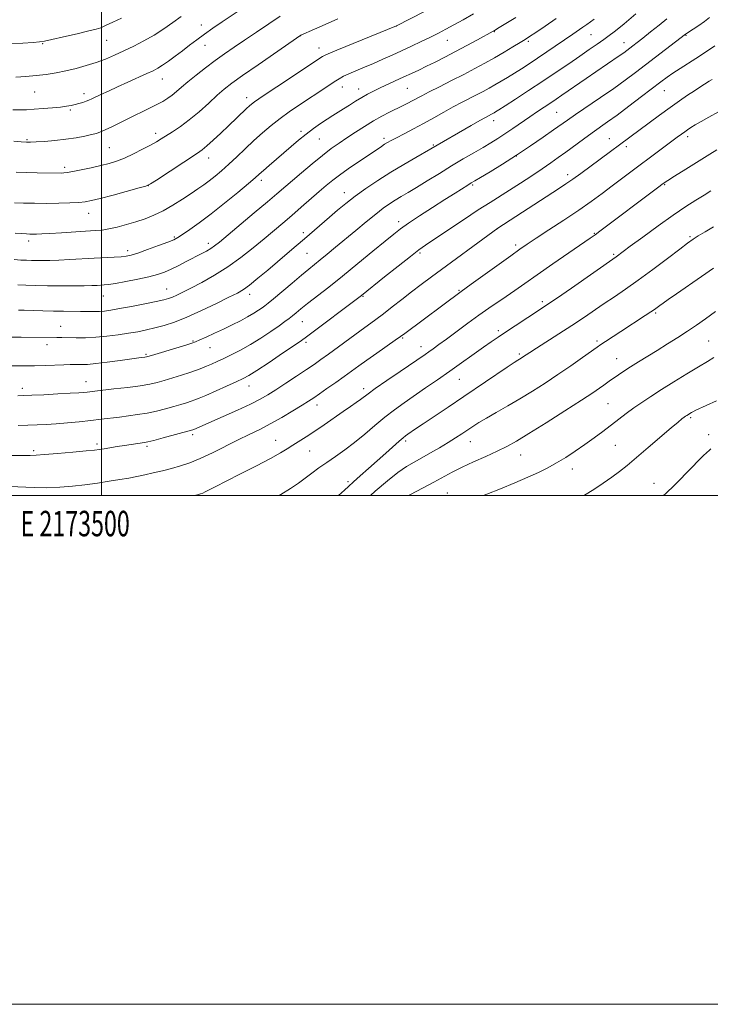
# Model space of a CAD drawing. Extents: x 2172300 to 2175200, y 349800 to 352700.
# Drawn here: x 2173468 to 2173739, y 349800 to 350187 of the extents above; entities that cross this region are included whole.
import ezdxf
from ezdxf.enums import TextEntityAlignment as Align

# ---------------------------------------------------------------- set-up
doc = ezdxf.new("R2010")
doc.units = 0
doc.header["$MEASUREMENT"] = 0
for name, color, linetype, lineweight in [('32000', 7, 'Continuous', 0), ('32001', 7, 'Continuous', 0), ('DTM SPOT ELEVATION', 2, 'Continuous', 13), ('INDEX CONTOUR', 41, 'Continuous', 13), ('INTERMEDIATE CONTOUR', 44, 'Continuous', 0)]:
    doc.layers.add(name, color=color, linetype=linetype, lineweight=lineweight)
doc.styles.add('Style-WORKING', font='WORKING.shx')

msp = doc.modelspace()

# ---------------------------------------------------------------- linework, layer by layer
at = {"layer": '32000', "flags": 128}
for points in [[(2172300, 349800), (2175200, 349800), (2175200, 352700), (2172300, 352700), (2172300, 349800)], [(2172500, 350000), (2175000, 350000), (2175000, 352500), (2172500, 352500), (2172500, 350000)], [(2173500, 352500), (2173500, 350000)]]:
    msp.add_lwpolyline(points, dxfattribs=at)
at = {"layer": 'DTM SPOT ELEVATION'}
for p in [(2173539.3, 350185.06, 1232.66), (2173578.35, 350180.83, 1227.98), (2173615.89, 350184.58, 1225.99), (2173654.47, 350182.4, 1221.93), (2173692.45, 350181.15, 1217.02), (2173729.78, 350180.95, 1211.9), (2173476.84, 350177.68, 1235.88), (2173502.05, 350179.01, 1235.13), (2173540.75, 350176.96, 1231.27), (2173635.92, 350178.99, 1223.19), (2173667.78, 350178.55, 1219.73), (2173705.46, 350178.06, 1214.69), (2173585.47, 350175.97, 1226.67), (2173523.89, 350163.82, 1231.27), (2173473.71, 350158.67, 1233.08), (2173493.14, 350158, 1232.48), (2173594.72, 350160.64, 1223.35), (2173601.11, 350159.82, 1222.63), (2173620.24, 350160.16, 1221.07), (2173721.22, 350159.17, 1209.19), (2173557.1, 350156.44, 1226.53), (2173487.77, 350151.63, 1231.78), (2173678.92, 350150.63, 1212.99), (2173654.25, 350147.41, 1215.44), (2173521.38, 350142.4, 1228.47), (2173578.5, 350143.21, 1222.33), (2173470.78, 350139.98, 1230.18), (2173585.61, 350140.2, 1221.1), (2173611.05, 350140.41, 1218.39), (2173699.7, 350140.32, 1208.78), (2173730.49, 350141.13, 1205.59), (2173503.11, 350136.82, 1228.98), (2173630.45, 350137.81, 1216.17), (2173706.39, 350137.12, 1207.58), (2173542.16, 350132.69, 1225.35), (2173663.16, 350133.5, 1212), (2173485.56, 350129.02, 1228.37), (2173562.92, 350123.89, 1221.57), (2173683.23, 350126.21, 1208.49), (2173518.47, 350121.87, 1225.99), (2173595.54, 350119.13, 1216.65), (2173645.98, 350122.05, 1211.78), (2173721.46, 350122.19, 1203.86), (2173494.98, 350111.02, 1225.29), (2173616.88, 350107.74, 1212.47), (2173579.4, 350103.39, 1216.42), (2173655.57, 350104.9, 1207.98), (2173471.34, 350100.08, 1223.55), (2173528.67, 350101.7, 1222.2), (2173693.8, 350103.12, 1204.11), (2173731.4, 350101.77, 1200.21), (2173510.32, 350096.23, 1222.43), (2173541.96, 350099.24, 1220.49), (2173662.87, 350098.57, 1206.38), (2173580.86, 350095.2, 1215.01), (2173625.2, 350095.43, 1209.76), (2173701.33, 350094.87, 1202.22), (2173525.69, 350081.17, 1218.78), (2173640.56, 350080.66, 1206.15), (2173500.76, 350078.45, 1219.19), (2173558.24, 350079.09, 1215.48), (2173602.77, 350078.35, 1209.89), (2173673.36, 350076.18, 1202.34), (2173717.91, 350071.75, 1197.78), (2173483.92, 350066.49, 1216.81), (2173579, 350068.37, 1211.14), (2173656.08, 350064.9, 1202.35), (2173618.43, 350062.01, 1205.84), (2173738.67, 350060.82, 1194.95), (2173478.56, 350059.35, 1215.46), (2173535.98, 350060.78, 1214.14), (2173542.63, 350058.2, 1213.2), (2173580.44, 350060.21, 1209.66), (2173625.65, 350058.58, 1204.63), (2173694.78, 350060.77, 1198.3), (2173517.53, 350055.55, 1214.19), (2173664.33, 350055.71, 1200.27), (2173702.55, 350053.9, 1196.8), (2173640.65, 350045.67, 1201.13), (2173468.96, 350042.23, 1212.51), (2173493.94, 350044.74, 1212.72), (2173558.05, 350043.06, 1209.31), (2173603.14, 350042.01, 1204.44), (2173584.8, 350035.66, 1205.43), (2173699.12, 350036.16, 1194.99), (2173731.63, 350030.69, 1191.78), (2173535.83, 350024.02, 1207.68), (2173738.77, 350023.94, 1190.54), (2173498.27, 350020.32, 1208.36), (2173517.93, 350019.43, 1207.73), (2173568.49, 350021.68, 1204.78), (2173619.57, 350021.41, 1199.68), (2173645.03, 350021.14, 1197.24), (2173702.02, 350019.79, 1193.03), (2173473.32, 350017.68, 1208.3), (2173581.91, 350017.54, 1203.11), (2173664.75, 350015.93, 1195.22), (2173685.06, 350010.5, 1193.41), (2173596.92, 350005.5, 1200.34), (2173717.23, 350004.78, 1190.64), (2173635.93, 350000.98, 1194.84)]:
    msp.add_point(p, dxfattribs=at)
at = {"layer": 'INDEX CONTOUR'}
for points in [[(2173465.556, 350139.285, 1230), (2173468.505, 350139.073, 1230), (2173470.501, 350138.958, 1230), (2173472.152, 350138.951, 1230), (2173474.322, 350139.05, 1230), (2173477.631, 350139.259, 1230), (2173481.733, 350139.593, 1230), (2173486.04, 350140.069, 1230), (2173490.03, 350140.685, 1230), (2173493.459, 350141.349, 1230), (2173496.151, 350141.947, 1230), (2173498.058, 350142.423, 1230), (2173499.641, 350142.95, 1230), (2173501.491, 350143.756, 1230), (2173504.063, 350145.008, 1230), (2173510.896, 350148.418, 1230), (2173518.363, 350152.055, 1230), (2173521.57, 350153.652, 1230), (2173524.087, 350154.993, 1230), (2173526.076, 350156.196, 1230), (2173527.796, 350157.419, 1230), (2173529.51, 350158.821, 1230), (2173531.492, 350160.529, 1230), (2173534.015, 350162.662, 1230), (2173537.252, 350165.276, 1230), (2173540.953, 350168.156, 1230), (2173544.763, 350171.024, 1230), (2173548.437, 350173.687, 1230), (2173552.172, 350176.3, 1230), (2173556.274, 350179.106, 1230), (2173560.918, 350182.251, 1230), (2173565.757, 350185.501, 1230), (2173570.312, 350188.526, 1230)], [(2173467.131, 350082.81, 1220), (2173470.274, 350082.684, 1220), (2173474.208, 350082.564, 1220), (2173478.823, 350082.477, 1220), (2173483.918, 350082.443, 1220), (2173488.926, 350082.456, 1220), (2173493.189, 350082.506, 1220), (2173496.228, 350082.581, 1220), (2173498.272, 350082.665, 1220), (2173501.057, 350082.825, 1220), (2173502.791, 350083.011, 1220), (2173505.524, 350083.426, 1220), (2173509.585, 350084.149, 1220), (2173514.286, 350085.07, 1220), (2173518.686, 350086.034, 1220), (2173522.093, 350086.937, 1220), (2173524.832, 350087.886, 1220), (2173527.477, 350089.04, 1220), (2173530.456, 350090.496, 1220), (2173533.598, 350092.11, 1220), (2173539.15, 350095.01, 1220), (2173541.276, 350096.149, 1220), (2173542.996, 350097.146, 1220), (2173544.474, 350098.152, 1220), (2173546.392, 350099.674, 1220), (2173560.105, 350111.118, 1220), (2173565.262, 350115.445, 1220), (2173569.003, 350118.616, 1220), (2173578.66, 350126.922, 1220), (2173582.872, 350130.472, 1220), (2173586.921, 350133.771, 1220), (2173590.371, 350136.408, 1220), (2173593.441, 350138.584, 1220), (2173596.514, 350140.652, 1220), (2173599.875, 350142.874, 1220), (2173603.416, 350145.147, 1220), (2173606.935, 350147.28, 1220), (2173610.252, 350149.121, 1220), (2173613.292, 350150.685, 1220), (2173618.359, 350153.199, 1220), (2173620.4, 350154.242, 1220), (2173622.192, 350155.188, 1220), (2173625.901, 350157.201, 1220), (2173628.792, 350158.703, 1220), (2173632.873, 350160.761, 1220), (2173637.668, 350163.164, 1220), (2173642.495, 350165.617, 1220), (2173646.829, 350167.887, 1220), (2173650.762, 350170.03, 1220), (2173654.538, 350172.165, 1220), (2173658.3, 350174.354, 1220), (2173661.775, 350176.413, 1220), (2173664.587, 350178.099, 1220), (2173666.561, 350179.304, 1220), (2173668.335, 350180.443, 1220), (2173670.748, 350182.073, 1220), (2173674.384, 350184.571, 1220), (2173678.805, 350187.635, 1220)], [(2173467.255, 350027.566, 1210), (2173471.099, 350027.651, 1210), (2173474.689, 350027.781, 1210), (2173478.285, 350027.971, 1210), (2173482.201, 350028.242, 1210), (2173486.631, 350028.606, 1210), (2173491.299, 350029.04, 1210), (2173495.806, 350029.509, 1210), (2173499.855, 350029.984, 1210), (2173507.083, 350030.9, 1210), (2173510.632, 350031.337, 1210), (2173514.238, 350031.824, 1210), (2173517.914, 350032.448, 1210), (2173521.635, 350033.256, 1210), (2173525.229, 350034.166, 1210), (2173528.484, 350035.062, 1210), (2173531.233, 350035.849, 1210), (2173533.475, 350036.519, 1210), (2173535.255, 350037.087, 1210), (2173536.718, 350037.608, 1210), (2173538.413, 350038.299, 1210), (2173540.992, 350039.418, 1210), (2173549.173, 350043.033, 1210), (2173553.003, 350044.743, 1210), (2173555.662, 350045.976, 1210), (2173557.971, 350047.24, 1210), (2173561.124, 350049.236, 1210), (2173565.876, 350052.384, 1210), (2173571.239, 350055.987, 1210), (2173575.792, 350059.071, 1210), (2173578.593, 350060.996, 1210), (2173580.631, 350062.466, 1210), (2173602.208, 350078.654, 1210), (2173611.28, 350085.942, 1210), (2173616.673, 350090.247, 1210), (2173621.482, 350094.046, 1210), (2173624.769, 350096.56, 1210), (2173627.458, 350098.47, 1210), (2173636.152, 350104.331, 1210), (2173642.306, 350108.456, 1210), (2173648.157, 350112.322, 1210), (2173652.796, 350115.296, 1210), (2173660.434, 350120.075, 1210), (2173664.716, 350122.837, 1210), (2173669.168, 350125.77, 1210), (2173673.259, 350128.51, 1210), (2173676.625, 350130.808, 1210), (2173679.571, 350132.877, 1210), (2173682.568, 350135.045, 1210), (2173689.511, 350140.161, 1210), (2173692.898, 350142.624, 1210), (2173698.99, 350146.931, 1210), (2173702.689, 350149.617, 1210), (2173707.344, 350153.109, 1210), (2173712.314, 350156.895, 1210), (2173719.91, 350162.711, 1210), (2173722.335, 350164.503, 1210), (2173724.67, 350166.112, 1210), (2173727.44, 350167.912, 1210), (2173733.713, 350171.898, 1210), (2173736.696, 350173.836, 1210), (2173741.18, 350176.795, 1210)], [(2173593.134, 350000, 1200), (2173594.334, 350001.03, 1200), (2173595.602, 350002.196, 1200), (2173597.068, 350003.57, 1200), (2173599.05, 350005.381, 1200), (2173601.761, 350007.781, 1200), (2173604.994, 350010.618, 1200), (2173608.436, 350013.66, 1200), (2173611.784, 350016.668, 1200), (2173617.069, 350021.448, 1200), (2173618.568, 350022.747, 1200), (2173619.548, 350023.519, 1200), (2173620.423, 350024.135, 1200), (2173623.483, 350026.228, 1200), (2173626.462, 350028.234, 1200), (2173636.253, 350034.786, 1200), (2173642.42, 350038.928, 1200), (2173659.453, 350050.441, 1200), (2173662.255, 350052.3, 1200), (2173663.655, 350053.193, 1200), (2173664.943, 350053.971, 1200), (2173665.556, 350054.364, 1200), (2173667.03, 350055.359, 1200), (2173668.443, 350056.295, 1200), (2173670.982, 350057.93, 1200), (2173679.837, 350063.568, 1200), (2173684.865, 350066.83, 1200), (2173689.452, 350069.894, 1200), (2173697.645, 350075.466, 1200), (2173701.68, 350078.165, 1200), (2173706.047, 350081.123, 1200), (2173711.056, 350084.662, 1200), (2173716.81, 350088.915, 1200), (2173722.551, 350093.262, 1200), (2173727.315, 350096.899, 1200), (2173730.45, 350099.263, 1200), (2173732.575, 350100.772, 1200), (2173734.626, 350102.093, 1200), (2173737.327, 350103.739, 1200), (2173740.547, 350105.616, 1200)], [(2173721.014, 350000, 1190), (2173721.905, 350000.779, 1190), (2173725.274, 350004.088, 1190), (2173732.048, 350011.1, 1190), (2173734.71, 350013.774, 1190), (2173736.731, 350015.725, 1190), (2173739.009, 350017.872, 1190), (2173739.615, 350018.38, 1190)]]:
    msp.add_polyline3d(points, dxfattribs=at)
at = {"layer": 'INTERMEDIATE CONTOUR'}
for points in [[(2173465.859, 350115.056, 1226), (2173469.349, 350114.973, 1226), (2173473.713, 350114.913, 1226), (2173478.488, 350114.899, 1226), (2173483.226, 350114.951, 1226), (2173487.54, 350115.068, 1226), (2173491.059, 350115.242, 1226), (2173493.647, 350115.494, 1226), (2173496.13, 350115.968, 1226), (2173499.567, 350116.838, 1226), (2173504.597, 350118.179, 1226), (2173514.783, 350120.936, 1226), (2173517.482, 350121.718, 1226), (2173519.278, 350122.534, 1226), (2173521.696, 350124.075, 1226), (2173537.814, 350134.668, 1226), (2173539.665, 350135.981, 1226), (2173541.473, 350137.486, 1226), (2173543.939, 350139.723, 1226), (2173546.883, 350142.48, 1226), (2173549.906, 350145.36, 1226), (2173556.846, 350152.065, 1226), (2173558.294, 350153.388, 1226), (2173560.187, 350154.842, 1226), (2173563.553, 350157.159, 1226), (2173568.977, 350160.771, 1226), (2173586.967, 350172.618, 1226), (2173587.634, 350173.005, 1226), (2173589.124, 350173.674, 1226), (2173592.506, 350175.083, 1226), (2173615.957, 350184.675, 1226), (2173632.618, 350193.271, 1226)], [(2173463.052, 350062.349, 1216), (2173468.478, 350062.282, 1216), (2173482.485, 350062.197, 1216), (2173484.483, 350062.174, 1216), (2173490.062, 350062.063, 1216), (2173493.732, 350062.062, 1216), (2173497.826, 350062.223, 1216), (2173502.182, 350062.615, 1216), (2173506.552, 350063.175, 1216), (2173510.664, 350063.806, 1216), (2173514.331, 350064.444, 1216), (2173517.712, 350065.121, 1216), (2173521.051, 350065.901, 1216), (2173524.603, 350066.871, 1216), (2173528.665, 350068.216, 1216), (2173533.546, 350070.147, 1216), (2173539.332, 350072.742, 1216), (2173545.208, 350075.544, 1216), (2173550.142, 350077.968, 1216), (2173553.439, 350079.635, 1216), (2173555.785, 350081.013, 1216), (2173558.21, 350082.779, 1216), (2173561.485, 350085.42, 1216), (2173565.369, 350088.663, 1216), (2173573.069, 350095.195, 1216), (2173576.517, 350098.14, 1216), (2173579.834, 350100.997, 1216), (2173589.597, 350109.482, 1216), (2173592.764, 350112.181, 1216), (2173596.075, 350114.888, 1216), (2173599.76, 350117.717, 1216), (2173603.986, 350120.748, 1216), (2173608.68, 350123.913, 1216), (2173613.717, 350127.112, 1216), (2173618.877, 350130.205, 1216), (2173623.613, 350132.938, 1216), (2173629.507, 350136.282, 1216), (2173645.337, 350145.46, 1216), (2173648.731, 350147.408, 1216), (2173650.916, 350148.639, 1216), (2173652.125, 350149.294, 1216), (2173653.341, 350149.926, 1216), (2173654.336, 350150.481, 1216), (2173654.971, 350150.858, 1216), (2173656.235, 350151.651, 1216), (2173658.713, 350153.238, 1216), (2173662.775, 350155.864, 1216), (2173667.928, 350159.225, 1216), (2173673.47, 350162.883, 1216), (2173678.794, 350166.452, 1216), (2173683.687, 350169.78, 1216), (2173688.032, 350172.765, 1216), (2173691.746, 350175.337, 1216), (2173694.864, 350177.513, 1216), (2173697.454, 350179.34, 1216), (2173699.609, 350180.886, 1216), (2173701.522, 350182.315, 1216), (2173703.412, 350183.815, 1216), (2173705.457, 350185.53, 1216), (2173710.027, 350189.432, 1216)], [(2173465.183, 350151.716, 1232), (2173467.889, 350151.663, 1232), (2173470.582, 350151.714, 1232), (2173473.594, 350151.87, 1232), (2173477.111, 350152.126, 1232), (2173480.74, 350152.442, 1232), (2173483.94, 350152.771, 1232), (2173486.323, 350153.081, 1232), (2173488.097, 350153.392, 1232), (2173489.621, 350153.741, 1232), (2173491.171, 350154.149, 1232), (2173492.68, 350154.591, 1232), (2173494.001, 350155.024, 1232), (2173495.07, 350155.439, 1232), (2173496.167, 350155.939, 1232), (2173499.83, 350157.693, 1232), (2173502.718, 350159.045, 1232), (2173506.272, 350160.677, 1232), (2173510.354, 350162.516, 1232), (2173517.911, 350165.9, 1232), (2173520.357, 350167.032, 1232), (2173522.187, 350167.997, 1232), (2173524.018, 350169.159, 1232), (2173526.324, 350170.786, 1232), (2173529.01, 350172.767, 1232), (2173531.835, 350174.905, 1232), (2173534.626, 350177.041, 1232), (2173537.459, 350179.186, 1232), (2173540.476, 350181.401, 1232), (2173543.795, 350183.734, 1232), (2173547.432, 350186.219, 1232), (2173555.657, 350191.758, 1232)], [(2173466.127, 350103.187, 1224), (2173468.669, 350102.979, 1224), (2173470.495, 350102.86, 1224), (2173471.821, 350102.813, 1224), (2173473.015, 350102.811, 1224), (2173474.452, 350102.84, 1224), (2173476.561, 350102.922, 1224), (2173479.781, 350103.091, 1224), (2173484.312, 350103.365, 1224), (2173497.496, 350104.173, 1224), (2173500.231, 350104.418, 1224), (2173502.952, 350104.844, 1224), (2173506.203, 350105.562, 1224), (2173509.844, 350106.52, 1224), (2173513.564, 350107.63, 1224), (2173517.13, 350108.839, 1224), (2173520.639, 350110.252, 1224), (2173524.266, 350112.011, 1224), (2173528.098, 350114.18, 1224), (2173531.873, 350116.522, 1224), (2173535.241, 350118.719, 1224), (2173537.961, 350120.547, 1224), (2173540.24, 350122.149, 1224), (2173542.395, 350123.758, 1224), (2173544.699, 350125.58, 1224), (2173547.244, 350127.715, 1224), (2173550.078, 350130.237, 1224), (2173553.219, 350133.171, 1224), (2173556.561, 350136.351, 1224), (2173559.973, 350139.561, 1224), (2173563.356, 350142.624, 1224), (2173566.743, 350145.519, 1224), (2173570.202, 350148.256, 1224), (2173573.787, 350150.858, 1224), (2173577.486, 350153.383, 1224), (2173588.567, 350160.731, 1224), (2173591.437, 350162.613, 1224), (2173593.491, 350163.907, 1224), (2173595.202, 350164.853, 1224), (2173597.212, 350165.79, 1224), (2173599.994, 350166.984, 1224), (2173603.371, 350168.403, 1224), (2173607, 350169.944, 1224), (2173610.613, 350171.527, 1224), (2173614.237, 350173.163, 1224), (2173617.977, 350174.889, 1224), (2173621.875, 350176.714, 1224), (2173625.739, 350178.548, 1224), (2173629.315, 350180.277, 1224), (2173632.453, 350181.836, 1224), (2173635.41, 350183.364, 1224), (2173638.544, 350185.045, 1224), (2173642.152, 350187.039, 1224), (2173646.284, 350189.389, 1224)], [(2173463.711, 350177.662, 1236), (2173469.049, 350177.925, 1236), (2173473.147, 350178.199, 1236), (2173475.679, 350178.4, 1236), (2173477.679, 350178.694, 1236), (2173480.527, 350179.302, 1236), (2173485.122, 350180.354, 1236), (2173490.468, 350181.599, 1236), (2173495.091, 350182.687, 1236), (2173497.951, 350183.392, 1236), (2173499.753, 350183.965, 1236), (2173501.636, 350184.779, 1236), (2173504.445, 350186.095, 1236), (2173507.85, 350187.72, 1236)], [(2173464.688, 350050.994, 1214), (2173469.219, 350050.97, 1214), (2173473.69, 350051.017, 1214), (2173478.034, 350051.143, 1214), (2173485.272, 350051.447, 1214), (2173487.668, 350051.523, 1214), (2173489.421, 350051.543, 1214), (2173492.413, 350051.513, 1214), (2173494.523, 350051.597, 1214), (2173497.74, 350051.889, 1214), (2173502.313, 350052.451, 1214), (2173507.378, 350053.137, 1214), (2173514.689, 350054.144, 1214), (2173517.119, 350054.456, 1214), (2173517.698, 350054.558, 1214), (2173518.733, 350054.839, 1214), (2173520.962, 350055.498, 1214), (2173529.278, 350057.987, 1214), (2173533.157, 350059.16, 1214), (2173535.535, 350059.906, 1214), (2173537.036, 350060.461, 1214), (2173538.661, 350061.183, 1214), (2173541.176, 350062.339, 1214), (2173544.406, 350063.837, 1214), (2173547.932, 350065.494, 1214), (2173551.391, 350067.152, 1214), (2173554.608, 350068.754, 1214), (2173557.462, 350070.268, 1214), (2173559.848, 350071.658, 1214), (2173561.752, 350072.869, 1214), (2173563.176, 350073.84, 1214), (2173564.237, 350074.609, 1214), (2173565.488, 350075.61, 1214), (2173567.589, 350077.371, 1214), (2173574.934, 350083.565, 1214), (2173578.667, 350086.684, 1214), (2173581.503, 350089.004, 1214), (2173586.048, 350092.648, 1214), (2173588.796, 350094.896, 1214), (2173592.073, 350097.613, 1214), (2173599.957, 350104.216, 1214), (2173604.09, 350107.655, 1214), (2173607.805, 350110.668, 1214), (2173610.801, 350112.965, 1214), (2173613.265, 350114.699, 1214), (2173615.509, 350116.136, 1214), (2173617.84, 350117.537, 1214), (2173620.544, 350119.131, 1214), (2173623.912, 350121.15, 1214), (2173628.107, 350123.73, 1214), (2173632.831, 350126.654, 1214), (2173637.666, 350129.614, 1214), (2173642.244, 350132.35, 1214), (2173646.399, 350134.786, 1214), (2173650.015, 350136.889, 1214), (2173653.057, 350138.678, 1214), (2173655.803, 350140.358, 1214), (2173658.611, 350142.181, 1214), (2173661.743, 350144.321, 1214), (2173668.372, 350148.935, 1214), (2173671.45, 350151.018, 1214), (2173676.677, 350154.473, 1214), (2173678.813, 350155.9, 1214), (2173680.964, 350157.367, 1214), (2173690.495, 350163.981, 1214), (2173694.308, 350166.607, 1214), (2173703.546, 350172.872, 1214), (2173705.311, 350174.107, 1214), (2173706.576, 350175.034, 1214), (2173708.901, 350176.811, 1214), (2173710.535, 350178.079, 1214), (2173712.815, 350179.875, 1214), (2173715.85, 350182.294, 1214), (2173719.19, 350184.985, 1214), (2173722.244, 350187.485, 1214)], [(2173465.735, 350092.774, 1222), (2173468.299, 350092.619, 1222), (2173470.518, 350092.508, 1222), (2173472.548, 350092.435, 1222), (2173474.607, 350092.394, 1222), (2173476.919, 350092.385, 1222), (2173479.722, 350092.431, 1222), (2173483.253, 350092.562, 1222), (2173487.63, 350092.792, 1222), (2173497.207, 350093.346, 1222), (2173504.979, 350093.736, 1222), (2173507.739, 350093.898, 1222), (2173509.771, 350094.107, 1222), (2173511.712, 350094.531, 1222), (2173514.345, 350095.365, 1222), (2173518.151, 350096.708, 1222), (2173522.4, 350098.265, 1222), (2173526.056, 350099.644, 1222), (2173528.411, 350100.595, 1222), (2173530.055, 350101.437, 1222), (2173531.903, 350102.63, 1222), (2173534.696, 350104.557, 1222), (2173538.484, 350107.286, 1222), (2173543.145, 350110.806, 1222), (2173548.431, 350114.984, 1222), (2173553.598, 350119.185, 1222), (2173557.779, 350122.652, 1222), (2173560.4, 350124.873, 1222), (2173562.062, 350126.333, 1222), (2173563.658, 350127.76, 1222), (2173565.887, 350129.722, 1222), (2173574.595, 350137.312, 1222), (2173577.521, 350139.793, 1222), (2173580.437, 350142.134, 1222), (2173583.344, 350144.298, 1222), (2173586.141, 350146.246, 1222), (2173588.692, 350147.941, 1222), (2173590.927, 350149.38, 1222), (2173595.125, 350152.046, 1222), (2173597.455, 350153.55, 1222), (2173599.902, 350155.108, 1222), (2173602.317, 350156.573, 1222), (2173604.617, 350157.847, 1222), (2173606.957, 350159.026, 1222), (2173609.558, 350160.257, 1222), (2173618.938, 350164.58, 1222), (2173621.867, 350165.946, 1222), (2173624.726, 350167.301, 1222), (2173627.771, 350168.766, 1222), (2173631.203, 350170.444, 1222), (2173635.039, 350172.363, 1222), (2173639.249, 350174.532, 1222), (2173643.703, 350176.9, 1222), (2173647.874, 350179.161, 1222), (2173653.992, 350182.528, 1222), (2173654.486, 350182.816, 1222), (2173656.358, 350183.971, 1222), (2173662.859, 350188.028, 1222)], [(2173466.367, 350164.552, 1234), (2173470.218, 350164.783, 1234), (2173474.35, 350165.13, 1234), (2173478.336, 350165.615, 1234), (2173482.197, 350166.246, 1234), (2173486.067, 350167.027, 1234), (2173490.035, 350167.958, 1234), (2173494.017, 350169.037, 1234), (2173497.883, 350170.262, 1234), (2173501.553, 350171.627, 1234), (2173505.144, 350173.145, 1234), (2173508.823, 350174.826, 1234), (2173512.701, 350176.685, 1234), (2173516.695, 350178.74, 1234), (2173520.667, 350181.015, 1234), (2173524.493, 350183.491, 1234), (2173528.087, 350185.994, 1234), (2173531.375, 350188.308, 1234)], [(2173466.443, 350127.118, 1228), (2173470.539, 350127.012, 1228), (2173474.791, 350126.94, 1228), (2173484.153, 350126.821, 1228), (2173485.191, 350126.844, 1228), (2173486.533, 350126.989, 1228), (2173488.698, 350127.366, 1228), (2173491.995, 350128.038, 1228), (2173495.923, 350128.893, 1228), (2173499.773, 350129.775, 1228), (2173503.034, 350130.59, 1228), (2173505.974, 350131.491, 1228), (2173509.059, 350132.693, 1228), (2173512.588, 350134.32, 1228), (2173516.191, 350136.136, 1228), (2173519.328, 350137.816, 1228), (2173521.647, 350139.133, 1228), (2173523.513, 350140.263, 1228), (2173527.974, 350143.034, 1228), (2173531.026, 350145.066, 1228), (2173534.54, 350147.694, 1228), (2173538.373, 350150.927, 1228), (2173542.174, 350154.337, 1228), (2173545.536, 350157.391, 1228), (2173548.298, 350159.778, 1228), (2173551.27, 350162.084, 1228), (2173555.507, 350165.125, 1228), (2173561.597, 350169.382, 1228), (2173578.388, 350180.975, 1228), (2173583.734, 350183.391, 1228), (2173587.898, 350185.254, 1228), (2173592.976, 350187.49, 1228)], [(2173467.086, 350039.274, 1212), (2173469.458, 350039.302, 1212), (2173472.582, 350039.43, 1212), (2173477.331, 350039.662, 1212), (2173482.824, 350039.945, 1212), (2173487.745, 350040.215, 1212), (2173491.09, 350040.423, 1212), (2173493.125, 350040.578, 1212), (2173494.434, 350040.708, 1212), (2173497.343, 350041.052, 1212), (2173504.933, 350041.914, 1212), (2173510.316, 350042.549, 1212), (2173515.292, 350043.209, 1212), (2173519.008, 350043.835, 1212), (2173521.899, 350044.493, 1212), (2173524.722, 350045.28, 1212), (2173528.032, 350046.254, 1212), (2173531.541, 350047.322, 1212), (2173534.76, 350048.354, 1212), (2173537.33, 350049.255, 1212), (2173539.418, 350050.067, 1212), (2173541.321, 350050.868, 1212), (2173543.308, 350051.734, 1212), (2173545.537, 350052.736, 1212), (2173548.139, 350053.943, 1212), (2173551.208, 350055.422, 1212), (2173554.709, 350057.226, 1212), (2173558.572, 350059.401, 1212), (2173562.662, 350061.927, 1212), (2173566.576, 350064.5, 1212), (2173569.846, 350066.744, 1212), (2173572.151, 350068.393, 1212), (2173573.758, 350069.614, 1212), (2173575.079, 350070.685, 1212), (2173576.513, 350071.873, 1212), (2173578.395, 350073.412, 1212), (2173581.047, 350075.52, 1212), (2173589.334, 350081.987, 1212), (2173594.781, 350086.316, 1212), (2173600.804, 350091.208, 1212), (2173606.674, 350096.041, 1212), (2173611.55, 350100.074, 1212), (2173614.918, 350102.827, 1212), (2173617.591, 350104.874, 1212), (2173620.717, 350107.049, 1212), (2173625.098, 350109.953, 1212), (2173630.176, 350113.258, 1212), (2173635.055, 350116.399, 1212), (2173639.003, 350118.921, 1212), (2173643.998, 350122.07, 1212), (2173645.365, 350122.913, 1212), (2173646.768, 350123.755, 1212), (2173649.045, 350125.106, 1212), (2173652.799, 350127.348, 1212), (2173657.695, 350130.339, 1212), (2173663.164, 350133.805, 1212), (2173668.652, 350137.455, 1212), (2173673.668, 350140.915, 1212), (2173677.74, 350143.79, 1212), (2173683.16, 350147.649, 1212), (2173686.322, 350149.827, 1212), (2173696.158, 350156.483, 1212), (2173701.388, 350160.093, 1212), (2173705.885, 350163.32, 1212), (2173709.938, 350166.347, 1212), (2173729.58, 350181.385, 1212), (2173729.992, 350181.668, 1212), (2173732.657, 350183.413, 1212), (2173734.812, 350184.857, 1212), (2173737.031, 350186.427, 1212), (2173739.07, 350187.981, 1212)], [(2173467.406, 350072.92, 1218), (2173469.642, 350072.855, 1218), (2173476.969, 350072.618, 1218), (2173481.154, 350072.515, 1218), (2173485.063, 350072.463, 1218), (2173491.761, 350072.425, 1218), (2173494.545, 350072.389, 1218), (2173497.001, 350072.368, 1218), (2173499.186, 350072.413, 1218), (2173501.248, 350072.567, 1218), (2173503.698, 350072.908, 1218), (2173507.136, 350073.511, 1218), (2173511.874, 350074.406, 1218), (2173517.063, 350075.42, 1218), (2173521.564, 350076.335, 1218), (2173524.549, 350076.995, 1218), (2173526.42, 350077.515, 1218), (2173527.894, 350078.077, 1218), (2173529.614, 350078.855, 1218), (2173531.942, 350079.989, 1218), (2173535.168, 350081.614, 1218), (2173539.457, 350083.829, 1218), (2173544.47, 350086.61, 1218), (2173549.742, 350089.893, 1218), (2173554.865, 350093.579, 1218), (2173559.653, 350097.389, 1218), (2173563.976, 350101.003, 1218), (2173571.289, 350107.158, 1218), (2173574.805, 350110.155, 1218), (2173578.524, 350113.371, 1218), (2173585.538, 350119.491, 1218), (2173588.314, 350121.882, 1218), (2173590.959, 350124.04, 1218), (2173594.046, 350126.361, 1218), (2173597.924, 350129.097, 1218), (2173602.062, 350131.928, 1218), (2173610.037, 350137.293, 1218), (2173611.295, 350138.104, 1218), (2173612.457, 350138.805, 1218), (2173613.897, 350139.605, 1218), (2173615.984, 350140.705, 1218), (2173618.97, 350142.249, 1218), (2173622.632, 350144.159, 1218), (2173626.632, 350146.298, 1218), (2173630.668, 350148.534, 1218), (2173634.6, 350150.743, 1218), (2173638.329, 350152.805, 1218), (2173641.767, 350154.625, 1218), (2173647.65, 350157.631, 1218), (2173650.091, 350158.911, 1218), (2173652.361, 350160.15, 1218), (2173654.644, 350161.447, 1218), (2173657.092, 350162.878, 1218), (2173659.689, 350164.438, 1218), (2173662.379, 350166.094, 1218), (2173665.14, 350167.841, 1218), (2173668.095, 350169.76, 1218), (2173671.402, 350171.956, 1218), (2173675.12, 350174.467, 1218), (2173685.253, 350181.408, 1218), (2173689.272, 350184.199, 1218), (2173690.752, 350185.242, 1218), (2173693.636, 350187.316, 1218)], [(2173459.882, 350015.704, 1208), (2173469.238, 350015.798, 1208), (2173471.993, 350015.815, 1208), (2173474.309, 350015.882, 1208), (2173477.605, 350016.102, 1208), (2173482.792, 350016.531, 1208), (2173488.786, 350017.062, 1208), (2173494.001, 350017.548, 1208), (2173497.292, 350017.884, 1208), (2173499.283, 350018.137, 1208), (2173501.038, 350018.416, 1208), (2173506.186, 350019.256, 1208), (2173509.074, 350019.71, 1208), (2173511.717, 350020.105, 1208), (2173516.867, 350020.832, 1208), (2173518.227, 350021.109, 1208), (2173520.536, 350021.688, 1208), (2173524.263, 350022.678, 1208), (2173535.41, 350025.718, 1208), (2173535.963, 350025.899, 1208), (2173536.269, 350026.026, 1208), (2173547.894, 350031.128, 1208), (2173553.48, 350033.615, 1208), (2173558.592, 350035.971, 1208), (2173562.395, 350037.876, 1208), (2173565.433, 350039.612, 1208), (2173568.591, 350041.617, 1208), (2173572.493, 350044.174, 1208), (2173576.712, 350046.972, 1208), (2173580.557, 350049.548, 1208), (2173583.575, 350051.599, 1208), (2173586.244, 350053.471, 1208), (2173589.281, 350055.669, 1208), (2173601.555, 350064.69, 1208), (2173607.877, 350069.26, 1208), (2173610.895, 350071.512, 1208), (2173614.338, 350074.18, 1208), (2173618.086, 350077.127, 1208), (2173621.901, 350080.109, 1208), (2173625.667, 350082.987, 1208), (2173629.763, 350086.049, 1208), (2173655.768, 350105.149, 1208), (2173679.718, 350120.595, 1208), (2173682.609, 350122.513, 1208), (2173685.309, 350124.397, 1208), (2173688.423, 350126.66, 1208), (2173715.293, 350146.576, 1208), (2173719.442, 350149.613, 1208), (2173723.559, 350152.585, 1208), (2173727.262, 350155.199, 1208), (2173730.45, 350157.395, 1208), (2173733.094, 350159.17, 1208), (2173735.183, 350160.535, 1208), (2173738.965, 350162.927, 1208), (2173740.062, 350163.548, 1208)], [(2173463.893, 350003.57, 1206), (2173473.541, 350003.175, 1206), (2173478.578, 350003.109, 1206), (2173483.592, 350003.279, 1206), (2173488.569, 350003.669, 1206), (2173493.515, 350004.231, 1206), (2173498.401, 350004.912, 1206), (2173503.036, 350005.635, 1206), (2173507.188, 350006.319, 1206), (2173510.723, 350006.912, 1206), (2173513.889, 350007.479, 1206), (2173517.028, 350008.114, 1206), (2173520.401, 350008.889, 1206), (2173523.943, 350009.77, 1206), (2173527.506, 350010.698, 1206), (2173531.019, 350011.666, 1206), (2173534.708, 350012.866, 1206), (2173538.877, 350014.54, 1206), (2173543.695, 350016.823, 1206), (2173553.731, 350021.927, 1206), (2173558.117, 350024.065, 1206), (2173562.208, 350026.043, 1206), (2173566.389, 350028.194, 1206), (2173570.88, 350030.721, 1206), (2173575.247, 350033.322, 1206), (2173578.895, 350035.566, 1206), (2173581.453, 350037.176, 1206), (2173583.46, 350038.493, 1206), (2173585.679, 350040.011, 1206), (2173588.661, 350042.083, 1206), (2173592.093, 350044.487, 1206), (2173595.444, 350046.863, 1206), (2173601.174, 350050.997, 1206), (2173604.384, 350053.292, 1206), (2173608.274, 350056.028, 1206), (2173615.498, 350061.068, 1206), (2173617.544, 350062.513, 1206), (2173619.285, 350063.786, 1206), (2173641.461, 350080.227, 1206), (2173645.406, 350083.073, 1206), (2173660.888, 350094.279, 1206), (2173664.479, 350096.84, 1206), (2173667.38, 350098.832, 1206), (2173670.881, 350101.146, 1206), (2173675.891, 350104.421, 1206), (2173681.798, 350108.31, 1206), (2173687.61, 350112.217, 1206), (2173692.567, 350115.682, 1206), (2173696.826, 350118.784, 1206), (2173700.777, 350121.736, 1206), (2173726.387, 350140.931, 1206), (2173728.034, 350142.145, 1206), (2173729.291, 350143.051, 1206), (2173730.444, 350143.857, 1206), (2173731.748, 350144.713, 1206), (2173733.453, 350145.759, 1206), (2173735.772, 350147.113, 1206), (2173738.801, 350148.804, 1206), (2173742.603, 350150.838, 1206)], [(2173536.489, 350000, 1204), (2173537.783, 350000.334, 1204), (2173538.977, 350000.654, 1204), (2173539.835, 350000.954, 1204), (2173540.817, 350001.417, 1204), (2173544.974, 350003.571, 1204), (2173549.029, 350005.641, 1204), (2173554.694, 350008.495, 1204), (2173560.956, 350011.673, 1204), (2173566.509, 350014.584, 1204), (2173570.396, 350016.787, 1204), (2173573.053, 350018.449, 1204), (2173575.264, 350019.892, 1204), (2173580.523, 350023.146, 1204), (2173583.826, 350025.271, 1204), (2173587.581, 350027.831, 1204), (2173594.994, 350033.039, 1204), (2173597.877, 350035.034, 1204), (2173600.106, 350036.56, 1204), (2173601.778, 350037.731, 1204), (2173604.795, 350039.999, 1204), (2173607.664, 350042.061, 1204), (2173612.185, 350045.196, 1204), (2173617.421, 350048.781, 1204), (2173627.199, 350055.466, 1204), (2173628.722, 350056.533, 1204), (2173630.422, 350057.74, 1204), (2173632.642, 350059.343, 1204), (2173635.654, 350061.551, 1204), (2173644.032, 350067.735, 1204), (2173648.415, 350070.905, 1204), (2173652.311, 350073.63, 1204), (2173659.111, 350078.275, 1204), (2173662.492, 350080.645, 1204), (2173666.391, 350083.405, 1204), (2173671.3, 350086.85, 1204), (2173677.409, 350091.08, 1204), (2173692.086, 350101.157, 1204), (2173694.029, 350102.529, 1204), (2173695.909, 350103.919, 1204), (2173718.622, 350121.04, 1204), (2173720.769, 350122.64, 1204), (2173722.606, 350123.907, 1204), (2173725.336, 350125.649, 1204), (2173729.73, 350128.398, 1204), (2173739.221, 350134.291, 1204), (2173741.874, 350135.924, 1204)], [(2173569.655, 350000, 1202), (2173570.541, 350000.483, 1202), (2173574.354, 350002.798, 1202), (2173577.425, 350004.888, 1202), (2173580.117, 350006.864, 1202), (2173582.753, 350008.828, 1202), (2173585.515, 350010.852, 1202), (2173588.547, 350013.003, 1202), (2173591.951, 350015.345, 1202), (2173595.654, 350017.948, 1202), (2173599.54, 350020.881, 1202), (2173603.502, 350024.159, 1202), (2173607.462, 350027.563, 1202), (2173611.351, 350030.819, 1202), (2173615.141, 350033.74, 1202), (2173618.973, 350036.479, 1202), (2173627.434, 350042.316, 1202), (2173632.121, 350045.569, 1202), (2173636.96, 350048.954, 1202), (2173650.167, 350058.294, 1202), (2173653.204, 350060.418, 1202), (2173655.899, 350062.261, 1202), (2173658.9, 350064.269, 1202), (2173662.627, 350066.733, 1202), (2173672.562, 350073.24, 1202), (2173675.111, 350074.94, 1202), (2173678.915, 350077.551, 1202), (2173684.722, 350081.591, 1202), (2173702.364, 350093.913, 1202), (2173707.86, 350098.002, 1202), (2173712.816, 350101.659, 1202), (2173718.812, 350106.029, 1202), (2173724.731, 350110.242, 1202), (2173729.678, 350113.61, 1202), (2173733.651, 350116.178, 1202), (2173736.875, 350118.175, 1202), (2173739.614, 350119.828, 1202)], [(2173605.82, 350000, 1198), (2173607.654, 350001.689, 1198), (2173612.441, 350005.824, 1198), (2173616.537, 350009.059, 1198), (2173619.916, 350011.387, 1198), (2173622.919, 350013.165, 1198), (2173625.974, 350014.843, 1198), (2173629.384, 350016.762, 1198), (2173632.94, 350018.833, 1198), (2173636.304, 350020.858, 1198), (2173639.214, 350022.68, 1198), (2173641.72, 350024.308, 1198), (2173646.06, 350027.21, 1198), (2173648.406, 350028.717, 1198), (2173651.363, 350030.501, 1198), (2173655.196, 350032.697, 1198), (2173659.697, 350035.254, 1198), (2173664.539, 350038.072, 1198), (2173669.454, 350041.07, 1198), (2173674.42, 350044.242, 1198), (2173679.473, 350047.598, 1198), (2173684.547, 350051.073, 1198), (2173689.159, 350054.293, 1198), (2173694.899, 350058.355, 1198), (2173696.381, 350059.385, 1198), (2173698.106, 350060.538, 1198), (2173704.12, 350064.483, 1198), (2173713.741, 350070.745, 1198), (2173715.935, 350072.192, 1198), (2173717.442, 350073.221, 1198), (2173718.525, 350073.995, 1198), (2173719.526, 350074.729, 1198), (2173720.812, 350075.655, 1198), (2173722.835, 350077.081, 1198), (2173726.067, 350079.333, 1198), (2173735.949, 350086.191, 1198), (2173740.648, 350089.479, 1198)], [(2173620.661, 350000, 1196), (2173621.451, 350000.454, 1196), (2173626.188, 350002.974, 1196), (2173630.657, 350005.311, 1196), (2173637.924, 350009.203, 1196), (2173641.743, 350011.119, 1196), (2173646.293, 350013.228, 1196), (2173651.128, 350015.398, 1196), (2173655.592, 350017.428, 1196), (2173659.32, 350019.25, 1196), (2173663.11, 350021.354, 1196), (2173668.057, 350024.356, 1196), (2173674.806, 350028.605, 1196), (2173682.221, 350033.348, 1196), (2173688.724, 350037.557, 1196), (2173693.12, 350040.454, 1196), (2173695.777, 350042.258, 1196), (2173697.447, 350043.439, 1196), (2173700.085, 350045.341, 1196), (2173701.519, 350046.351, 1196), (2173703.258, 350047.543, 1196), (2173705.391, 350048.957, 1196), (2173707.99, 350050.626, 1196), (2173711.096, 350052.565, 1196), (2173718.472, 350057.108, 1196), (2173722.502, 350059.607, 1196), (2173726.535, 350062.143, 1196), (2173730.373, 350064.607, 1196), (2173733.914, 350066.96, 1196), (2173737.47, 350069.434, 1196), (2173741.452, 350072.324, 1196)], [(2173650.043, 350000, 1194), (2173651.483, 350000.55, 1194), (2173656.919, 350002.711, 1194), (2173662.518, 350005.013, 1194), (2173667.651, 350007.205, 1194), (2173671.872, 350009.117, 1194), (2173675.464, 350010.906, 1194), (2173678.894, 350012.819, 1194), (2173682.521, 350015.037, 1194), (2173686.291, 350017.498, 1194), (2173690.044, 350020.082, 1194), (2173693.646, 350022.677, 1194), (2173697.066, 350025.228, 1194), (2173703.361, 350030.024, 1194), (2173706.334, 350032.267, 1194), (2173709.323, 350034.456, 1194), (2173712.457, 350036.655, 1194), (2173715.972, 350039.008, 1194), (2173720.131, 350041.68, 1194), (2173725.035, 350044.739, 1194), (2173730.131, 350047.862, 1194), (2173734.706, 350050.637, 1194), (2173738.213, 350052.738, 1194), (2173740.769, 350054.236, 1194)], [(2173689.471, 350000, 1192), (2173689.87, 350000.213, 1192), (2173693.583, 350002.444, 1192), (2173697.256, 350004.849, 1192), (2173700.646, 350007.218, 1192), (2173703.648, 350009.45, 1192), (2173706.694, 350011.876, 1192), (2173710.358, 350014.94, 1192), (2173714.961, 350018.87, 1192), (2173723.942, 350026.579, 1192), (2173726.666, 350028.876, 1192), (2173728.216, 350030.138, 1192), (2173729.064, 350030.79, 1192), (2173729.625, 350031.2, 1192), (2173730.065, 350031.504, 1192), (2173731.935, 350032.667, 1192), (2173732.426, 350032.94, 1192), (2173733.688, 350033.543, 1192), (2173741.762, 350037.247, 1192)]]:
    msp.add_polyline3d(points, dxfattribs=at)

# ---------------------------------------------------------------- texts
at = {"layer": '32001', "style": 'Style-WORKING', "width": 0.67}
msp.add_text('E 2173500', height=10, dxfattribs=at).set_placement((2173489.671, 349994), align=Align.TOP_CENTER)

doc.saveas('drawing.dxf')
